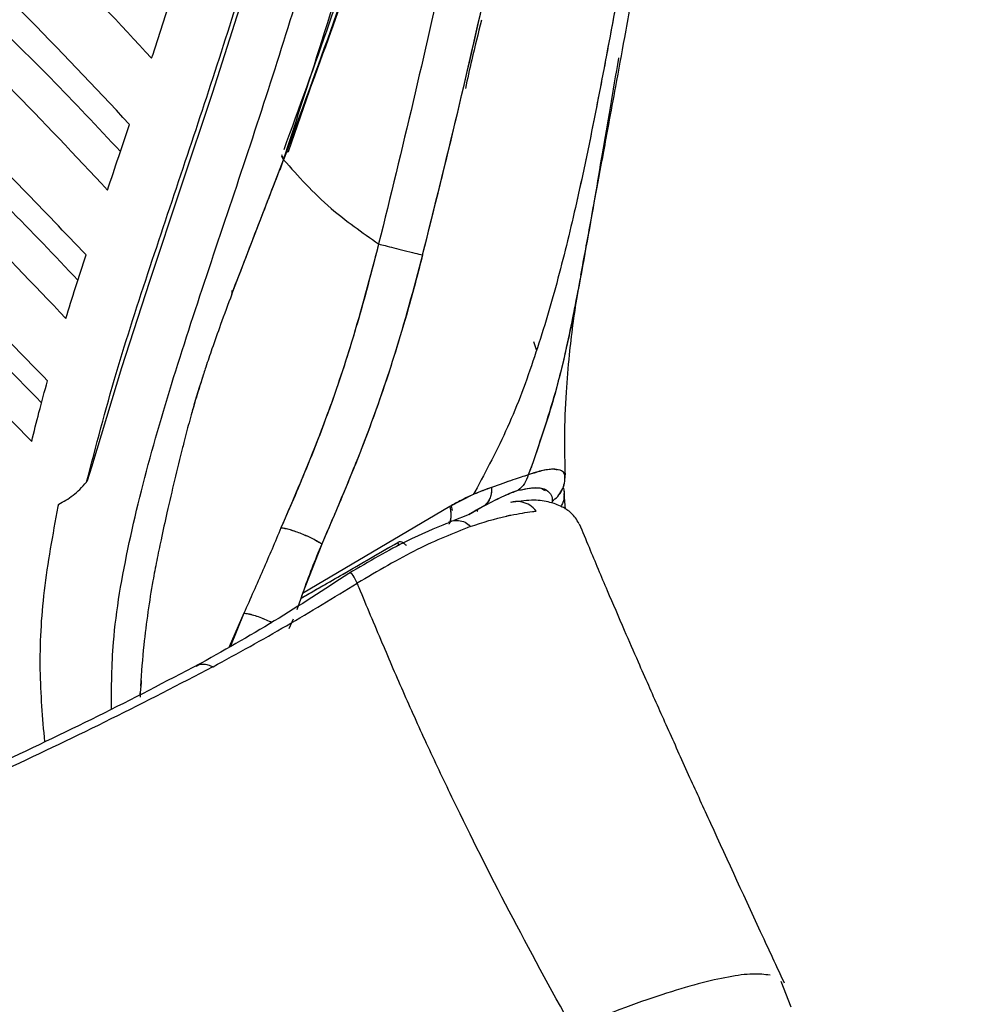
# Paper-space layout '_Isometric' of a CAD drawing. Units: millimetres. Extents: x -496 to 208, y -413 to 799.
# Drawn here: x 66 to 133, y 292 to 360 of the extents above; entities that cross this region are included whole.
import ezdxf

# ---------------------------------------------------------------- set-up
doc = ezdxf.new("R2010")
doc.units = ezdxf.units.MM

psp = doc.layouts.new('_Isometric')

# ---------------------------------------------------------------- linework, layer by layer
at = {"color": 7, "linetype": 'Continuous', "lineweight": 25}
for p, q in [((86.73, 355.967), (85.072, 351.156)), ((84.664, 350.889), (84.759, 350.624)), ((85.072, 351.156), (84.937, 351.127)), ((81.169, 341.317), (84.759, 350.624)), ((81.175, 341.584), (81.169, 341.317)), ((102.272, 337.475), (102.091, 338.022)), ((101.939, 329.453), (101.686, 328.812)), ((104.221, 328.404), (104.226, 328.896)), ((104.226, 328.709), (104.23, 328.721)), ((104.231, 328.71), (104.245, 328.757)), ((97.884, 327.453), (96.256, 326.622)), ((98, 327.65), (97.884, 327.453)), ((104.2, 327.034), (104.178, 327.373)), ((104.272, 326.44), (104.184, 327.522)), ((96.256, 326.622), (86.075, 320.619)), ((96.256, 326.622), (86.075, 320.619)), ((96.447, 326.36), (96.379, 326.685)), ((98.685, 326.696), (97.569, 326.052)), ((98.193, 326.291), (98.093, 326.367)), ((100.534, 326.926), (100.454, 326.905)), ((103.342, 326.99), (103.319, 326.878)), ((103.342, 326.99), (103.319, 326.878)), ((97.497, 326.024), (96.543, 325.658)), ((85.939, 320.267), (92.663, 324.145)), ((87.394, 324.015), (86.075, 320.619)), ((92.663, 324.145), (92.712, 323.913)), ((85.939, 320.267), (85.663, 319.477)), ((85.939, 320.267), (85.663, 319.477)), ((86.075, 320.619), (85.939, 320.267)), ((82.008, 319.25), (80.997, 316.916)), ((82.008, 319.25), (81.082, 316.965)), ((85.413, 318.83), (85.121, 318.174)), ((74.898, 314.441), (74.824, 313.746)), ((74.889, 314.591), (74.882, 314.292)), ((74.825, 313.746), (74.822, 313.559)), ((74.841, 313.444), (74.824, 313.746)), ((119.893, 291.976), (119.197, 293.75))]:
    psp.add_line(p, q, dxfattribs=at)
at = {"color": 7, "linetype": 'Continuous', "lineweight": 25, "flags": 128}
psp.add_lwpolyline([(71.124, 328.321), (71.145, 328.357), (71.173, 328.421), (71.481, 329.377), (73.55, 336.237), (75.495, 342.23), (77.698, 348.812), (79.826, 355.223), (81.9, 361.685)], dxfattribs=at)
at = {"color": 7, "linetype": 'Continuous', "lineweight": 25}
for points, knots in [([(71.124, 328.321), (71.775, 330.811), (73.05, 335.69), (75.474, 343.132), (77.933, 350.413), (80.326, 357.629), (82.6, 364.837), (85.782, 375.363), (89.697, 389.304), (94.406, 407.81), (98.925, 427.488), (103.238, 448.23), (107.648, 471.308), (112.103, 496.745), (116.658, 524.676), (121.085, 552.814), (125.59, 581.302), (128.769, 600.589), (130.358, 610.228)], [0, 0, 0, 0, 0.028828, 0.056494, 0.083307, 0.109436, 0.135474, 0.161487, 0.222673, 0.283698, 0.35616, 0.428432, 0.500709, 0.599736, 0.699295, 0.799298, 0.899687, 1, 1, 1, 1]), ([(72.836, 312.598), (72.845, 314.122), (72.865, 317.742), (73.976, 324.104), (75.823, 331.349), (78.155, 338.82), (80.706, 346.396), (83.255, 354.018), (87.259, 366.645), (92.404, 384.435), (98.235, 407.486), (103.389, 430.533), (107.995, 453.479), (112.173, 476.244), (116.277, 500.325), (120.373, 525.784), (124.595, 552.744), (128.92, 579.977), (131.957, 598.367), (133.474, 607.554)], [0, 0, 0, 0, 0.019073, 0.045304, 0.071687, 0.098281, 0.12492, 0.151347, 0.177558, 0.254981, 0.331514, 0.407581, 0.483586, 0.559927, 0.636639, 0.727392, 0.818324, 0.909246, 1, 1, 1, 1]), ([(-202.53, 518.392), (-197.832, 516.931), (-188.328, 513.974), (-174.546, 509.122), (-160.977, 504.152), (-147.752, 498.987), (-134.682, 493.597), (-121.819, 488.003), (-107.613, 481.514), (-92.158, 474.066), (-75.529, 465.58), (-59.298, 456.857), (-43.433, 447.906), (-27.892, 438.685), (-12.629, 429.167), (2.105, 419.468), (16.256, 409.574), (28.196, 400.649), (38.134, 392.745), (46.165, 386.014), (53.882, 379.178), (61.377, 372.116), (68.826, 364.944), (73.395, 360.04), (75.623, 357.648)], [0, 0, 0, 0, 0.039657, 0.080231, 0.120065, 0.159274, 0.199163, 0.239833, 0.279463, 0.33449, 0.3904, 0.445707, 0.500819, 0.557014, 0.613348, 0.670082, 0.725663, 0.78143, 0.818145, 0.854196, 0.889199, 0.925941, 0.96387, 1, 1, 1, 1]), ([(74.093, 353.064), (71.654, 355.665), (66.635, 361.015), (58.523, 368.783), (50.263, 376.46), (41.695, 383.893), (32.658, 391.288), (23.206, 398.601), (12.194, 406.694), (-0.504, 415.52), (-15.039, 425.045), (-30.036, 434.369), (-45.467, 443.506), (-61.412, 452.485), (-77.913, 461.329), (-94.776, 469.901), (-112.026, 478.175), (-127.631, 485.199), (-141.482, 491.081), (-153.386, 495.894), (-165.479, 500.542), (-177.906, 505.046), (-190.528, 509.47), (-199.223, 512.166), (-203.53, 513.501)], [0, 0, 0, 0, 0.0394108, 0.0810697, 0.1203919, 0.1592711, 0.1991586, 0.239861, 0.2794701, 0.3344878, 0.390422, 0.4457319, 0.5008454, 0.5570291, 0.6133533, 0.670046, 0.7256394, 0.7814091, 0.818106, 0.8541663, 0.8899529, 0.9265129, 0.9635972, 1, 1, 1, 1]), ([(-203.2, 510.128), (-198.504, 508.663), (-189.002, 505.698), (-175.23, 500.833), (-161.672, 495.855), (-148.465, 490.689), (-135.417, 485.301), (-122.567, 479.71), (-108.36, 473.221), (-92.894, 465.769), (-76.25, 457.28), (-60.011, 448.557), (-44.148, 439.613), (-28.607, 430.401), (-13.317, 420.875), (1.483, 411.143), (15.724, 401.199), (27.742, 392.229), (37.743, 384.292), (45.822, 377.535), (53.585, 370.68), (61.113, 363.603), (67.916, 357.104), (71.865, 352.888), (73.46, 351.185)], [0, 0, 0, 0, 0.040021, 0.080991, 0.121175, 0.160701, 0.200896, 0.241863, 0.281876, 0.337447, 0.393884, 0.449716, 0.505304, 0.561921, 0.618778, 0.676301, 0.73274, 0.789313, 0.82652, 0.863061, 0.898529, 0.93568, 0.974024, 1, 1, 1, 1]), ([(-204.452, 508.608), (-199.781, 507.147), (-190.341, 504.194), (-176.657, 499.355), (-163.2, 494.407), (-150.09, 489.275), (-137.142, 483.924), (-124.387, 478.371), (-110.282, 471.927), (-94.92, 464.525), (-78.375, 456.086), (-62.222, 447.411), (-46.437, 438.512), (-30.979, 429.351), (-15.771, 419.88), (-1.047, 410.203), (13.127, 400.311), (25.092, 391.388), (35.052, 383.49), (43.098, 376.768), (50.827, 369.948), (58.327, 362.913), (65.771, 355.778), (70.337, 350.901), (72.564, 348.523)], [0, 0, 0, 0, 0.03965, 0.080137, 0.119875, 0.15893, 0.198643, 0.239121, 0.27867, 0.333603, 0.389423, 0.44474, 0.499796, 0.555844, 0.612103, 0.669055, 0.724946, 0.780984, 0.817846, 0.854047, 0.889177, 0.925964, 0.963887, 1, 1, 1, 1]), ([(71.08, 344.042), (68.163, 347.093), (62.252, 353.276), (52.81, 362.195), (43.075, 370.967), (32.843, 379.508), (22.032, 387.977), (10.054, 396.813), (-3.126, 405.978), (-17.565, 415.447), (-32.468, 424.719), (-47.803, 433.804), (-63.635, 442.731), (-80.042, 451.535), (-96.854, 460.092), (-114.089, 468.371), (-129.684, 475.403), (-143.517, 481.293), (-155.396, 486.112), (-167.451, 490.763), (-179.82, 495.27), (-192.361, 499.695), (-200.991, 502.398), (-205.261, 503.735)], [0, 0, 0, 0, 0.0466362, 0.0945043, 0.1393526, 0.1853232, 0.2323344, 0.2786827, 0.3336091, 0.3894284, 0.4447338, 0.4998115, 0.5558647, 0.6120965, 0.6689802, 0.724893, 0.7809435, 0.8177869, 0.8540149, 0.8899121, 0.9265314, 0.96364, 1, 1, 1, 1]), ([(-204.692, 500.405), (-200.035, 498.931), (-190.615, 495.948), (-176.955, 491.083), (-163.508, 486.114), (-150.411, 480.968), (-137.473, 475.611), (-124.725, 470.056), (-110.627, 463.614), (-95.27, 456.217), (-78.732, 447.787), (-62.581, 439.114), (-46.789, 430.209), (-31.318, 421.046), (-16.112, 411.579), (-1.393, 401.904), (12.785, 392.01), (24.765, 383.083), (34.748, 375.183), (42.82, 368.46), (50.587, 361.642), (58.128, 354.607), (64.939, 348.155), (68.913, 343.974), (70.515, 342.289)], [0, 0, 0, 0, 0.040049, 0.081022, 0.121152, 0.160647, 0.200771, 0.241609, 0.281597, 0.337073, 0.393379, 0.449257, 0.50494, 0.561611, 0.618414, 0.675895, 0.732405, 0.789069, 0.826325, 0.862959, 0.898481, 0.935681, 0.974076, 1, 1, 1, 1]), ([(-205.923, 498.905), (-201.293, 497.434), (-191.934, 494.461), (-178.356, 489.62), (-164.995, 484.675), (-151.976, 479.555), (-139.114, 474.225), (-126.439, 468.698), (-112.42, 462.288), (-97.15, 454.93), (-80.709, 446.546), (-64.654, 437.923), (-48.956, 429.069), (-33.575, 419.96), (-18.457, 410.548), (-3.824, 400.93), (10.274, 391.095), (22.189, 382.221), (32.117, 374.369), (40.147, 367.687), (47.872, 360.91), (55.38, 353.922), (62.838, 346.836), (67.438, 341.999), (69.682, 339.639)], [0, 0, 0, 0, 0.0396698, 0.0801777, 0.1198899, 0.1589809, 0.1986959, 0.239115, 0.2787023, 0.3336183, 0.3893412, 0.4446178, 0.4997159, 0.5557938, 0.6119968, 0.6688683, 0.7247867, 0.780857, 0.8177168, 0.8539654, 0.8891106, 0.9259206, 0.9638693, 1, 1, 1, 1]), ([(68.415, 335.331), (65.469, 338.351), (59.492, 344.478), (50.032, 353.323), (40.293, 362.028), (30.1, 370.497), (19.342, 378.905), (7.443, 387.676), (-5.625, 396.766), (-19.892, 406.13), (-34.692, 415.341), (-50.012, 424.413), (-65.816, 433.332), (-82.113, 442.077), (-98.759, 450.547), (-115.88, 458.771), (-131.387, 465.772), (-145.139, 471.643), (-156.943, 476.452), (-168.92, 481.103), (-181.195, 485.616), (-193.634, 490.055), (-202.176, 492.788), (-206.404, 494.14)], [0, 0, 0, 0, 0.046634, 0.094602, 0.139377, 0.185378, 0.232294, 0.278641, 0.333499, 0.389019, 0.443786, 0.499585, 0.556242, 0.611949, 0.668627, 0.724586, 0.780693, 0.817547, 0.853861, 0.889797, 0.926459, 0.96361, 1, 1, 1, 1]), ([(-205.411, 490.921), (-200.013, 489.15), (-189.176, 485.596), (-173.494, 479.876), (-158.089, 473.992), (-143.021, 467.848), (-128.214, 461.458), (-113.991, 454.976), (-100.328, 448.438), (-87.068, 441.796), (-74.054, 434.986), (-61.294, 428.026), (-47.672, 420.299), (-33.279, 411.779), (-18.205, 402.389), (-3.686, 392.836), (10.356, 383.032), (22.838, 373.742), (33.836, 365.023), (43.391, 357.003), (52.593, 348.727), (60.866, 341.04), (65.896, 335.941), (68.004, 333.805)], [0, 0, 0, 0, 0.047164, 0.094678, 0.141041, 0.187721, 0.235187, 0.281985, 0.326039, 0.370796, 0.416279, 0.460562, 0.505399, 0.562867, 0.618996, 0.676105, 0.732627, 0.789265, 0.833818, 0.877637, 0.920407, 0.966652, 1, 1, 1, 1]), ([(-206.668, 489.462), (-201.302, 487.697), (-190.527, 484.155), (-174.928, 478.458), (-159.603, 472.598), (-144.609, 466.479), (-129.852, 460.106), (-114.497, 453.104), (-98.646, 445.465), (-82.4, 437.183), (-66.486, 428.632), (-50.826, 419.789), (-35.468, 410.697), (-20.476, 401.359), (-6.041, 391.861), (7.92, 382.114), (19.752, 373.309), (29.627, 365.523), (37.681, 358.857), (45.429, 352.112), (52.953, 345.19), (60.394, 338.217), (65.043, 333.464), (67.322, 331.133)], [0, 0, 0, 0, 0.046671, 0.093703, 0.139598, 0.185825, 0.232825, 0.27937, 0.334399, 0.389795, 0.444361, 0.500144, 0.557026, 0.612548, 0.669016, 0.724923, 0.780942, 0.81771, 0.853974, 0.889809, 0.926323, 0.963875, 1, 1, 1, 1]), ([(84.517, 349.919), (85.496, 352.9), (87.552, 359.16), (90.49, 368.823), (93.374, 378.833), (96.096, 388.866), (99.386, 401.689), (103.085, 417.328), (106.707, 433.986), (108.755, 444.41), (109.604, 448.731)], [0, 0, 0, 0, 0.0934065, 0.1961638, 0.2982468, 0.3997854, 0.500895, 0.685492, 0.8696097, 1, 1, 1, 1]), ([(109.399, 447.541), (108.749, 443.829), (107.505, 436.718), (105.634, 426.472), (104.176, 418.979), (103.144, 413.97), (102.551, 411.16), (101.967, 408.459), (101.391, 405.867), (100.826, 403.384), (100.271, 401.011), (99.755, 398.857), (99.203, 396.61), (98.538, 393.964), (97.643, 390.508), (96.625, 386.711), (95.496, 382.685), (94.401, 378.944), (93.335, 375.442), (92.03, 371.275), (90.241, 365.824), (87.733, 358.577), (85.798, 353.401), (84.759, 350.624)], [0, 0, 0, 0, 0.114421, 0.219211, 0.314317, 0.344158, 0.372897, 0.400534, 0.427071, 0.452506, 0.47684, 0.500075, 0.518859, 0.546102, 0.581764, 0.62567, 0.663689, 0.706638, 0.741898, 0.772696, 0.836464, 0.912247, 1, 1, 1, 1]), ([(109.399, 447.541), (108.259, 441.032), (105.981, 428.023), (102.1, 408.405), (97.387, 388.944), (91.72, 369.639), (87.079, 356.963), (84.759, 350.624)], [0, 0, 0, 0, 0.200396, 0.400534, 0.600521, 0.800223, 1, 1, 1, 1]), ([(108.532, 444.396), (108.325, 443.214), (107.766, 440.029), (106.884, 435.206), (105.963, 430.309), (105.215, 426.443), (104.57, 423.185), (103.94, 420.076), (103.035, 415.712), (101.787, 409.92), (100.176, 402.854), (98.586, 396.282), (97.116, 390.5), (95.78, 385.482), (94.335, 380.307), (92.63, 374.51), (90.482, 367.662), (87.855, 359.784), (85.83, 354.224), (84.767, 351.308)], [0, 0, 0, 0, 0.038002, 0.102489, 0.15493, 0.195247, 0.226582, 0.25954, 0.294995, 0.366585, 0.445281, 0.521696, 0.577604, 0.631189, 0.683192, 0.744333, 0.818167, 0.904634, 1, 1, 1, 1]), ([(109.063, 368.378), (108.631, 366.044), (107.766, 361.376), (106.457, 354.342), (105.124, 347.889), (103.703, 342.072), (102.175, 336.957), (100.348, 332.029), (98.782, 329.109), (98, 327.65)], [0, 0, 0, 0, 0.166737, 0.333456, 0.500147, 0.625159, 0.750143, 0.875087, 1, 1, 1, 1]), ([(109.063, 368.378), (108.738, 366.628), (108.087, 363.128), (107.117, 357.859), (106.098, 352.581), (104.982, 347.308), (103.703, 342.072), (102.175, 336.957), (100.348, 332.029), (98.782, 329.109), (98, 327.65)], [0, 0, 0, 0, 0.12505, 0.250096, 0.375135, 0.500163, 0.625171, 0.75015, 0.875091, 1, 1, 1, 1]), ([(105.341, 342.643), (105.562, 343.837), (105.96, 345.987), (106.484, 348.827), (106.907, 351.104), (107.315, 353.312), (107.8, 355.945), (108.424, 359.337), (109.186, 363.496), (109.74, 366.516), (110.041, 368.156)], [0, 0, 0, 0, 0.140412, 0.252828, 0.334914, 0.40835, 0.510829, 0.643298, 0.806196, 1, 1, 1, 1]), ([(95.959, 364.484), (95.226, 361.204), (93.76, 354.647), (92.145, 348.077), (91.337, 344.794)], [0, 0, 0, 0, 0.500255, 1, 1, 1, 1]), ([(95.959, 364.484), (95.226, 361.204), (93.76, 354.647), (92.145, 348.077), (91.337, 344.794)], [0, 0, 0, 0, 0.5002546, 1, 1, 1, 1]), ([(94.383, 344.034), (95.206, 347.331), (96.854, 353.929), (98.341, 360.519), (99.086, 363.815)], [0, 0, 0, 0, 0.499699, 1, 1, 1, 1]), ([(94.383, 344.034), (95.197, 347.294), (96.845, 353.892), (98.333, 360.482), (99.086, 363.815)], [0, 0, 0, 0, 0.49415, 1, 1, 1, 1]), ([(75.623, 357.648), (75.876, 358.416), (76.38, 359.951), (76.876, 361.493), (77.124, 362.263)], [0, 0, 0, 0, 0.500557, 1, 1, 1, 1]), ([(98.456, 360.274), (98.222, 359.354), (97.818, 357.762), (97.486, 356.212), (97.346, 355.558)], [0, 0, 0, 0, 0.578153, 1, 1, 1, 1]), ([(107.945, 357.664), (107.944, 357.659), (107.746, 356.515), (107.368, 354.302), (106.823, 351.103), (106.077, 346.711), (105.116, 341.292), (103.814, 334.988), (102.548, 331.253), (101.939, 329.453)], [0, 0, 0, 0, 0.000558, 0.11966, 0.23066, 0.333848, 0.576569, 0.795932, 1, 1, 1, 1]), ([(72.564, 348.523), (72.823, 349.293), (73.331, 350.802), (73.843, 352.321), (74.093, 353.064)], [0, 0, 0, 0, 0.510312, 1, 1, 1, 1]), ([(84.646, 350.96), (84.644, 350.958), (84.568, 350.886), (84.665, 350.753), (84.759, 350.624)], [0, 0, 0, 0, 0.023804, 1, 1, 1, 1]), ([(81.169, 341.317), (81.827, 343.023), (83.012, 346.097), (84.221, 349.229), (84.759, 350.624)], [0, 0, 0, 0, 0.554769, 1, 1, 1, 1]), ([(84.759, 350.624), (85.774, 349.475), (87.587, 347.425), (90.191, 345.598), (91.337, 344.794)], [0, 0, 0, 0, 0.55996, 1, 1, 1, 1]), ([(84.759, 350.624), (85.774, 349.475), (87.587, 347.425), (90.191, 345.598), (91.337, 344.794)], [0, 0, 0, 0, 0.55996, 1, 1, 1, 1]), ([(91.337, 344.794), (90.741, 342.517), (89.556, 337.992), (87.265, 331.401), (85.477, 327.242), (84.574, 325.143)], [0, 0, 0, 0, 0.334307, 0.664125, 1, 1, 1, 1]), ([(91.337, 344.794), (90.925, 343.193), (90.05, 339.788), (88.82, 335.911), (87.778, 332.964), (87.018, 330.944), (86.144, 328.783), (85.302, 326.811), (84.791, 325.64), (84.574, 325.143)], [0, 0, 0, 0, 0.234887, 0.499252, 0.580055, 0.685221, 0.811769, 0.920116, 1, 1, 1, 1]), ([(91.337, 344.794), (91.479, 344.757), (91.777, 344.678), (92.403, 344.519), (93.131, 344.336), (93.862, 344.157), (94.215, 344.073), (94.383, 344.034)], [0, 0, 0, 0, 0.173581, 0.365026, 0.564764, 0.79366, 1, 1, 1, 1]), ([(91.337, 344.794), (91.479, 344.757), (91.777, 344.678), (92.403, 344.519), (93.131, 344.336), (93.862, 344.157), (94.215, 344.073), (94.383, 344.034)], [0, 0, 0, 0, 0.173581, 0.365026, 0.564764, 0.79366, 1, 1, 1, 1]), ([(69.682, 339.639), (69.903, 340.351), (70.357, 341.813), (70.835, 343.287), (71.08, 344.042)], [0, 0, 0, 0, 0.487398, 1, 1, 1, 1]), ([(94.383, 344.034), (94.092, 342.922), (93.535, 340.79), (92.639, 337.765), (91.757, 335.022), (90.808, 332.325), (89.787, 329.68), (88.625, 326.861), (87.827, 325.015), (87.394, 324.015)], [0, 0, 0, 0, 0.159857, 0.306277, 0.439483, 0.562968, 0.708838, 0.842134, 1, 1, 1, 1]), ([(94.383, 344.034), (93.756, 341.705), (92.511, 337.072), (90.124, 330.357), (88.305, 326.132), (87.394, 324.015)], [0, 0, 0, 0, 0.335205, 0.666892, 1, 1, 1, 1]), ([(105.453, 343.246), (105.151, 341.664), (104.547, 338.497), (103.461, 333.839), (102.446, 330.915), (101.939, 329.453)], [0, 0, 0, 0, 0.3326724, 0.6663735, 1, 1, 1, 1]), ([(104.27, 328.787), (104.244, 329.654), (104.185, 331.564), (104.306, 334.351), (104.516, 336.953), (104.782, 339.176), (105.031, 340.914), (105.224, 341.967), (105.293, 342.34)], [0, 0, 0, 0, 0.190944, 0.420914, 0.610503, 0.762444, 0.915913, 1, 1, 1, 1]), ([(81.169, 341.317), (80.907, 340.614), (80.434, 339.347), (79.841, 337.666), (79.414, 336.402), (79.036, 335.234), (78.66, 334.011), (78.254, 332.592), (77.956, 331.488), (77.804, 330.861), (77.769, 330.713)], [0, 0, 0, 0, 0.1956358, 0.3527573, 0.4715547, 0.5520912, 0.6834185, 0.8184572, 0.9572237, 1, 1, 1, 1]), ([(67.322, 331.133), (67.486, 331.8), (67.826, 333.188), (68.214, 334.598), (68.415, 335.331)], [0, 0, 0, 0, 0.4805929, 1, 1, 1, 1]), ([(79.219, 335.794), (78.953, 334.975), (78.663, 334.08), (78.427, 333.188), (78.407, 333.112)], [0, 0, 0, 0, 0.915312, 1, 1, 1, 1]), ([(77.766, 330.714), (77.581, 329.963), (77.216, 328.486), (76.715, 326.362), (76.302, 324.492), (75.958, 322.825), (75.665, 321.296), (75.351, 319.304), (75.044, 316.879), (74.912, 315.152), (74.84, 314.201)], [0, 0, 0, 0, 0.143971, 0.282925, 0.393742, 0.4786, 0.567384, 0.697952, 0.833754, 1, 1, 1, 1]), ([(101.939, 329.453), (101.897, 329.346), (101.814, 329.131), (101.729, 328.919), (101.686, 328.812)], [0, 0, 0, 0, 0.4999637, 1, 1, 1, 1]), ([(103.712, 329.158), (103.635, 329.177), (103.415, 329.229), (102.788, 329.167), (102.055, 328.931), (101.686, 328.812)], [0, 0, 0, 0, 0.211538, 0.602207, 1, 1, 1, 1]), ([(104.191, 328.876), (104.18, 328.919), (104.152, 329.032), (103.835, 329.185), (103.352, 329.22), (102.843, 329.151), (102.407, 329.047), (102.026, 328.933), (101.785, 328.847), (101.686, 328.812)], [0, 0, 0, 0, 0.154444, 0.410906, 0.623444, 0.754311, 0.860779, 0.942751, 1, 1, 1, 1]), ([(101.686, 328.812), (101.369, 328.711), (100.732, 328.509), (99.68, 328.135), (99.152, 327.946)], [0, 0, 0, 0, 0.497593, 1, 1, 1, 1]), ([(101.686, 328.812), (101.366, 328.713), (100.724, 328.513), (99.678, 328.136), (99.152, 327.946)], [0, 0, 0, 0, 0.497609, 1, 1, 1, 1]), ([(101.686, 328.812), (101.614, 328.604), (101.47, 328.187), (101.154, 327.893), (100.995, 327.747)], [0, 0, 0, 0, 0.499995, 1, 1, 1, 1]), ([(101.686, 328.812), (101.615, 328.603), (101.471, 328.186), (101.154, 327.893), (100.996, 327.747)], [0, 0, 0, 0, 0.500024, 1, 1, 1, 1]), ([(103.342, 326.99), (103.479, 327.096), (103.752, 327.31), (104.038, 327.75), (104.226, 328.239), (104.239, 328.585), (104.245, 328.757)], [0, 0, 0, 0, 0.250527, 0.500895, 0.750828, 1, 1, 1, 1]), ([(103.342, 326.99), (103.479, 327.096), (103.754, 327.308), (104.044, 327.745), (104.228, 328.237), (104.24, 328.584), (104.245, 328.757)], [0, 0, 0, 0, 0.25, 0.499997, 0.749991, 1, 1, 1, 1]), ([(69.186, 326.782), (69.353, 326.873), (69.688, 327.054), (70.181, 327.393), (70.664, 327.795), (70.97, 328.146), (71.124, 328.321)], [0, 0, 0, 0, 0.250086, 0.499598, 0.749212, 1, 1, 1, 1]), ([(99.152, 327.946), (98.953, 327.876), (98.557, 327.735), (98.108, 327.547), (97.884, 327.453)], [0, 0, 0, 0, 0.500002, 1, 1, 1, 1]), ([(99.152, 327.946), (98.951, 327.875), (98.565, 327.738), (98.128, 327.555), (97.902, 327.46), (97.888, 327.454), (97.884, 327.453), (97.884, 327.453)], [0, 0, 0, 0, 0.504201, 0.970278, 0.991535, 0.999081, 1, 1, 1, 1]), ([(99.152, 327.946), (99.15, 327.799), (99.147, 327.517), (99.012, 327.063), (98.81, 326.836), (98.685, 326.696)], [0, 0, 0, 0, 0.293465, 0.56223, 1, 1, 1, 1]), ([(99.152, 327.946), (99.152, 327.82), (99.152, 327.568), (99.061, 327.225), (98.911, 326.921), (98.76, 326.771), (98.685, 326.696)], [0, 0, 0, 0, 0.250005, 0.500004, 0.750002, 1, 1, 1, 1]), ([(98.685, 326.696), (99.159, 326.944), (99.722, 327.239), (100.285, 327.489), (100.571, 327.607), (100.819, 327.696), (100.95, 327.734), (100.996, 327.747)], [0, 0, 0, 0, 0.499639, 0.593029, 0.749479, 0.913356, 1, 1, 1, 1]), ([(98.685, 326.696), (99.162, 326.946), (100.116, 327.448), (100.702, 327.647), (100.995, 327.747)], [0, 0, 0, 0, 0.500069, 1, 1, 1, 1]), ([(100.995, 327.747), (101.583, 327.861), (102.466, 328.034), (102.757, 327.802), (102.854, 327.725)], [0, 0, 0, 0, 0.665785, 1, 1, 1, 1]), ([(100.995, 327.747), (101.421, 327.835), (102.297, 328.017), (102.98, 327.805), (103.353, 327.411), (103.346, 327.134), (103.342, 326.99)], [0, 0, 0, 0, 0.241394, 0.496738, 0.736496, 1, 1, 1, 1]), ([(104.162, 327.694), (104.172, 327.598), (104.201, 327.331), (104.132, 326.959), (103.999, 326.723), (103.949, 326.636)], [0, 0, 0, 0, 0.262199, 0.725573, 1, 1, 1, 1]), ([(104.145, 327.888), (104.166, 327.722), (104.207, 327.391), (104.128, 326.956), (104.002, 326.722), (103.954, 326.633)], [0, 0, 0, 0, 0.38331, 0.766636, 1, 1, 1, 1]), ([(97.884, 327.453), (97.61, 327.329), (97.061, 327.082), (96.525, 326.776), (96.256, 326.622)], [0, 0, 0, 0, 0.499993, 1, 1, 1, 1]), ([(98, 327.65), (97.981, 327.617), (97.942, 327.551), (97.903, 327.486), (97.884, 327.453)], [0, 0, 0, 0, 0.499998, 1, 1, 1, 1]), ([(105.217, 325.456), (105.051, 325.711), (104.746, 326.178), (104.086, 326.592), (103.58, 326.805), (102.976, 326.983), (102.033, 327.121), (101.143, 327), (100.656, 326.933)], [0, 0, 0, 0, 0.142002, 0.260508, 0.352439, 0.444232, 0.695662, 1, 1, 1, 1]), ([(105.217, 325.456), (105.051, 325.711), (104.746, 326.178), (104.086, 326.592), (103.58, 326.805), (102.976, 326.983), (102.033, 327.121), (101.143, 327), (100.656, 326.933)], [0, 0, 0, 0, 0.142002, 0.260508, 0.352439, 0.444232, 0.695662, 1, 1, 1, 1]), ([(68.224, 310.351), (68.083, 311.99), (67.8, 315.282), (68.07, 320.733), (68.793, 324.664), (69.153, 326.626)], [0, 0, 0, 0, 0.3319817, 0.6665799, 1, 1, 1, 1]), ([(69.153, 326.626), (69.156, 326.639), (69.161, 326.665), (69.169, 326.704), (69.177, 326.743), (69.183, 326.769), (69.186, 326.782)], [0, 0, 0, 0, 0.2499912, 0.4999882, 0.7499911, 1, 1, 1, 1]), ([(96.256, 326.622), (96.29, 326.471), (96.357, 326.169), (96.328, 325.763), (96.272, 325.505), (96.204, 325.414), (96.203, 325.413)], [0, 0, 0, 0, 0.331317, 0.662616, 0.99391, 1, 1, 1, 1]), ([(96.256, 326.622), (96.293, 326.446), (96.356, 326.146), (96.331, 325.731), (96.248, 325.526), (96.203, 325.413)], [0, 0, 0, 0, 0.38788, 0.662711, 1, 1, 1, 1]), ([(98.685, 326.696), (98.493, 326.59), (98.118, 326.384), (97.701, 326.143), (97.497, 326.024)], [0, 0, 0, 0, 0.509841, 1, 1, 1, 1]), ([(102.248, 326.312), (102.107, 326.457), (101.831, 326.74), (101.314, 326.942), (100.864, 326.99), (100.608, 326.935), (100.508, 326.914)], [0, 0, 0, 0, 0.303553, 0.592934, 0.841742, 1, 1, 1, 1]), ([(102.248, 326.312), (102.107, 326.457), (101.831, 326.74), (101.314, 326.942), (100.864, 326.99), (100.608, 326.935), (100.508, 326.914)], [0, 0, 0, 0, 0.303553, 0.592934, 0.841742, 1, 1, 1, 1]), ([(96.16, 325.537), (96.281, 325.581), (96.52, 325.669), (96.757, 325.667), (96.873, 325.666)], [0, 0, 0, 0, 0.508138, 1, 1, 1, 1]), ([(96.16, 325.537), (96.281, 325.581), (96.52, 325.669), (96.757, 325.667), (96.873, 325.666)], [0, 0, 0, 0, 0.508138, 1, 1, 1, 1]), ([(96.873, 325.666), (97.031, 325.637), (97.353, 325.577), (97.571, 325.355), (97.683, 325.241)], [0, 0, 0, 0, 0.4874, 1, 1, 1, 1]), ([(96.873, 325.666), (97.031, 325.637), (97.353, 325.577), (97.571, 325.355), (97.683, 325.241)], [0, 0, 0, 0, 0.4874, 1, 1, 1, 1]), ([(97.683, 325.241), (98.548, 325.522), (99.414, 325.803), (100.193, 325.967), (100.2, 325.968), (100.226, 325.974), (100.322, 325.994), (100.695, 326.072), (101.287, 326.177), (101.827, 326.257), (102.121, 326.296), (102.209, 326.308), (102.237, 326.311), (102.248, 326.312)], [0, 0, 0, 0, 0.499844, 0.500001, 0.50119, 0.504444, 0.516673, 0.563999, 0.749927, 0.926135, 0.975864, 0.991132, 1, 1, 1, 1]), ([(97.683, 325.241), (98.548, 325.522), (99.414, 325.803), (100.193, 325.967), (100.2, 325.968), (100.226, 325.974), (100.322, 325.994), (100.695, 326.072), (101.287, 326.177), (101.827, 326.257), (102.121, 326.296), (102.209, 326.308), (102.237, 326.311), (102.248, 326.312)], [0, 0, 0, 0, 0.499844, 0.500001, 0.50119, 0.504444, 0.516673, 0.563999, 0.749927, 0.926135, 0.975864, 0.991132, 1, 1, 1, 1]), ([(84.574, 325.143), (84.163, 324.171), (83.342, 322.229), (82.452, 320.243), (82.008, 319.25)], [0, 0, 0, 0, 0.500315, 1, 1, 1, 1]), ([(84.574, 325.143), (84.163, 324.171), (83.342, 322.229), (82.452, 320.243), (82.008, 319.25)], [0, 0, 0, 0, 0.500324, 1, 1, 1, 1]), ([(87.394, 324.015), (87.304, 324.074), (87.124, 324.194), (86.783, 324.383), (86.406, 324.567), (86.007, 324.738), (85.605, 324.888), (85.219, 325.009), (84.863, 325.099), (84.67, 325.128), (84.574, 325.143)], [0, 0, 0, 0, 0.125005, 0.250003, 0.375004, 0.5, 0.624998, 0.749997, 0.874996, 1, 1, 1, 1]), ([(87.394, 324.015), (87.306, 324.073), (87.127, 324.192), (86.785, 324.382), (86.407, 324.567), (86.004, 324.739), (85.597, 324.891), (85.206, 325.013), (84.854, 325.101), (84.666, 325.129), (84.574, 325.143)], [0, 0, 0, 0, 0.122596, 0.24895, 0.375863, 0.500006, 0.627452, 0.755314, 0.880421, 1, 1, 1, 1]), ([(96.114, 325.482), (95.202, 325.106), (93.162, 324.266), (90.654, 322.806), (89.267, 321.998)], [0, 0, 0, 0, 0.4468, 1, 1, 1, 1]), ([(96.114, 325.482), (95.202, 325.106), (93.162, 324.266), (90.654, 322.806), (89.267, 321.998)], [0, 0, 0, 0, 0.4468, 1, 1, 1, 1]), ([(97.683, 325.241), (96.496, 324.77), (94.125, 323.827), (91.276, 322.155), (89.851, 321.32)], [0, 0, 0, 0, 0.500043, 1, 1, 1, 1]), ([(97.683, 325.241), (96.496, 324.77), (94.125, 323.827), (91.276, 322.155), (89.851, 321.32)], [0, 0, 0, 0, 0.500043, 1, 1, 1, 1]), ([(119.429, 293.641), (119.228, 294.075), (118.753, 295.101), (117.006, 298.874), (115.016, 303.185), (112.858, 307.928), (111.426, 311.104), (110.25, 313.741), (109.235, 316.046), (108.282, 318.231), (107.151, 320.863), (106.122, 323.29), (105.476, 324.863), (105.252, 325.409)], [0, 0, 0, 0, 0.0373447, 0.088352, 0.3306345, 0.430158, 0.5347713, 0.6370455, 0.6900464, 0.762048, 0.8522489, 0.9487537, 1, 1, 1, 1]), ([(119.429, 293.641), (119.228, 294.075), (118.753, 295.101), (117.006, 298.874), (115.016, 303.185), (112.858, 307.928), (111.426, 311.104), (110.25, 313.741), (109.235, 316.046), (108.282, 318.231), (107.151, 320.863), (106.122, 323.29), (105.476, 324.863), (105.252, 325.409)], [0, 0, 0, 0, 0.0373447, 0.088352, 0.3306345, 0.430158, 0.5347713, 0.6370455, 0.6900464, 0.762048, 0.8522489, 0.9487537, 1, 1, 1, 1]), ([(85.939, 320.267), (86.917, 320.828), (89.16, 322.115), (91.4, 323.413), (92.663, 324.145)], [0, 0, 0, 0, 0.436085, 1, 1, 1, 1]), ([(87.394, 324.015), (87.159, 323.458), (86.69, 322.344), (86.28, 321.194), (86.075, 320.619)], [0, 0, 0, 0, 0.499974, 1, 1, 1, 1]), ([(93.273, 323.91), (93.225, 323.959), (93.163, 324.023), (93.065, 324.09), (92.982, 324.14), (92.885, 324.185), (92.756, 324.189), (92.693, 324.159), (92.663, 324.145)], [0, 0, 0, 0, 0.361021, 0.465702, 0.519992, 0.772313, 0.893669, 1, 1, 1, 1]), ([(93.034, 324.105), (93.03, 324.109), (92.986, 324.146), (92.885, 324.184), (92.758, 324.189), (92.694, 324.159), (92.663, 324.145)], [0, 0, 0, 0, 0.051639, 0.550161, 0.78442, 1, 1, 1, 1]), ([(89.262, 321.995), (87.575, 320.888), (84.227, 318.69), (80.534, 316.623), (78.701, 315.597)], [0, 0, 0, 0, 0.503902, 1, 1, 1, 1]), ([(89.262, 321.995), (87.575, 320.888), (84.227, 318.69), (80.534, 316.623), (78.701, 315.597)], [0, 0, 0, 0, 0.503902, 1, 1, 1, 1]), ([(89.851, 321.319), (89.758, 321.512), (89.572, 321.898), (89.366, 322.077), (89.278, 321.992), (89.265, 321.98)], [0, 0, 0, 0, 0.460085, 0.919159, 1, 1, 1, 1]), ([(89.851, 321.319), (89.758, 321.512), (89.572, 321.898), (89.366, 322.077), (89.278, 321.992), (89.265, 321.98)], [0, 0, 0, 0, 0.460085, 0.919159, 1, 1, 1, 1]), ([(79.872, 315.538), (81.583, 316.477), (85.005, 318.354), (88.236, 320.331), (89.851, 321.319)], [0, 0, 0, 0, 0.500012, 1, 1, 1, 1]), ([(79.872, 315.538), (81.583, 316.477), (85.005, 318.354), (88.236, 320.331), (89.851, 321.319)], [0, 0, 0, 0, 0.500012, 1, 1, 1, 1]), ([(89.986, 320.997), (89.961, 321.057), (89.916, 321.165), (89.871, 321.272), (89.851, 321.32)], [0, 0, 0, 0, 0.5597251, 1, 1, 1, 1]), ([(89.986, 320.997), (89.961, 321.057), (89.916, 321.165), (89.871, 321.272), (89.851, 321.32)], [0, 0, 0, 0, 0.5597251, 1, 1, 1, 1]), ([(104.756, 290.508), (103.26, 293.246), (100.263, 298.731), (97.08, 305.079), (94.747, 310.008), (93.109, 313.628), (91.534, 317.297), (90.517, 319.728), (89.986, 320.997)], [0, 0, 0, 0, 0.246163, 0.49303, 0.616734, 0.740608, 0.86466, 1, 1, 1, 1]), ([(104.756, 290.508), (103.26, 293.246), (100.263, 298.731), (97.08, 305.079), (94.747, 310.008), (93.109, 313.628), (91.534, 317.297), (90.517, 319.728), (89.986, 320.997)], [0, 0, 0, 0, 0.246163, 0.49303, 0.616734, 0.740608, 0.86466, 1, 1, 1, 1]), ([(86.075, 320.619), (86.052, 320.56), (86.006, 320.443), (85.962, 320.326), (85.939, 320.267)], [0, 0, 0, 0, 0.500055, 1, 1, 1, 1]), ([(82.008, 319.25), (82.106, 319.239), (82.303, 319.218), (82.686, 319.117), (83.109, 318.974), (83.542, 318.803), (83.819, 318.674), (83.95, 318.613)], [0, 0, 0, 0, 0.203827, 0.407635, 0.611449, 0.81525, 1, 1, 1, 1]), ([(82.008, 319.25), (82.102, 319.24), (82.295, 319.219), (82.675, 319.119), (83.102, 318.976), (83.541, 318.804), (83.818, 318.674), (83.949, 318.612)], [0, 0, 0, 0, 0.19603, 0.401293, 0.609935, 0.815377, 1, 1, 1, 1]), ([(78.903, 315.707), (76.584, 314.5), (71.931, 312.078), (67.071, 309.778), (64.633, 308.623)], [0, 0, 0, 0, 0.498267, 1, 1, 1, 1]), ([(78.903, 315.707), (76.584, 314.5), (71.931, 312.078), (67.071, 309.778), (64.633, 308.623)], [0, 0, 0, 0, 0.498267, 1, 1, 1, 1]), ([(79.85, 315.526), (77.52, 314.316), (72.86, 311.897), (67.987, 309.591), (65.551, 308.437)], [0, 0, 0, 0, 0.499947, 1, 1, 1, 1]), ([(79.85, 315.526), (77.52, 314.316), (72.86, 311.897), (67.987, 309.591), (65.551, 308.437)], [0, 0, 0, 0, 0.499947, 1, 1, 1, 1]), ([(78.709, 315.587), (78.762, 315.618), (78.908, 315.704), (79.186, 315.737), (79.523, 315.697), (79.741, 315.583), (79.85, 315.526)], [0, 0, 0, 0, 0.158391, 0.438956, 0.719493, 1, 1, 1, 1]), ([(78.709, 315.587), (78.762, 315.618), (78.908, 315.704), (79.186, 315.737), (79.523, 315.697), (79.741, 315.583), (79.85, 315.526)], [0, 0, 0, 0, 0.158391, 0.438956, 0.719493, 1, 1, 1, 1]), ([(79.85, 315.526), (79.854, 315.528), (79.861, 315.532), (79.869, 315.536), (79.872, 315.538)], [0, 0, 0, 0, 0.559998, 1, 1, 1, 1]), ([(79.85, 315.526), (79.854, 315.528), (79.861, 315.532), (79.869, 315.536), (79.872, 315.538)], [0, 0, 0, 0, 0.559998, 1, 1, 1, 1]), ([(118.432, 294.197), (118.054, 294.243), (117.294, 294.335), (115.615, 294.112), (113.525, 293.643), (111.005, 292.884), (108.101, 291.874), (105.874, 290.965), (104.756, 290.508)], [0, 0, 0, 0, 0.164148, 0.330625, 0.496892, 0.664674, 0.831651, 1, 1, 1, 1]), ([(118.432, 294.197), (118.054, 294.243), (117.294, 294.335), (115.615, 294.112), (113.525, 293.643), (111.005, 292.884), (108.101, 291.874), (105.874, 290.965), (104.756, 290.508)], [0, 0, 0, 0, 0.164148, 0.330625, 0.496892, 0.664674, 0.831651, 1, 1, 1, 1])]:
    psp.add_open_spline(points, degree=3, knots=knots, dxfattribs=at)

doc.saveas('drawing.dxf')
